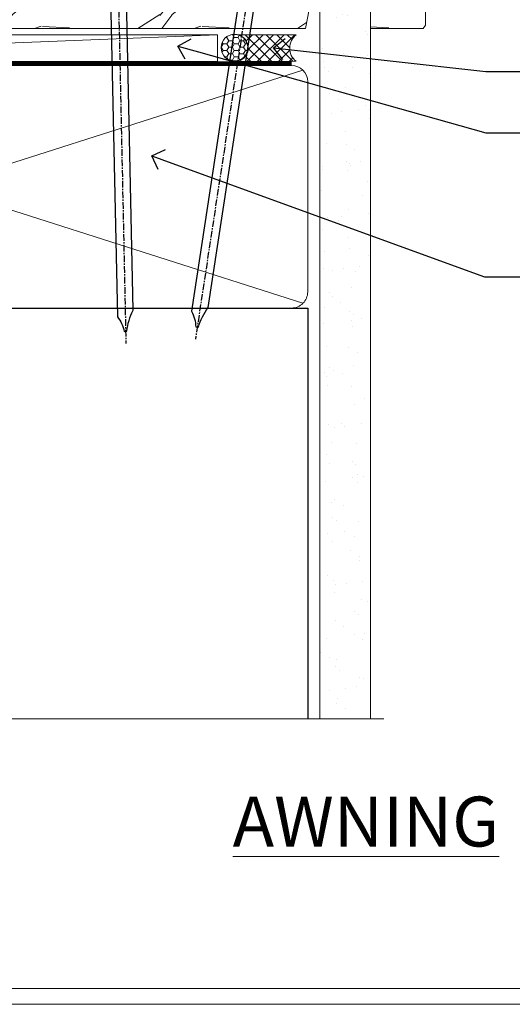
# Model space of a CAD drawing. Extents: x 2258 to 232945, y 27691 to 29841.
# Drawn here: x 5555 to 5648, y 28680 to 28865 of the extents above; entities that cross this region are included whole.
import ezdxf
from ezdxf import colors
from ezdxf.entities.mleader import LeaderData, LeaderLine
from ezdxf.math import Vec2, Vec3

# ---------------------------------------------------------------- set-up
doc = ezdxf.new("R2010")
doc.units = 0
doc.linetypes.add('CENTER', pattern=[2, 1.25, -0.25, 0.25, -0.25])
doc.linetypes.add('Dashed', pattern=[564.4444465637206, 282.2222232818604, -282.2222232818602])
doc.layers.get('Defpoints').update_dxf_attribs({"color": 8})
doc.layers.add('Aluminium Systems Ltd Joinery Detail', color=7, linetype='Continuous')
doc.layers.add('Aluminium Systems Ltd Notes', color=7, linetype='Continuous')
doc.layers.add('Viewport', color=7, linetype='Continuous', plot=False)
doc.styles.add('ASL TXT 50', font='romans.shx', dxfattribs={"height": 100})
doc.styles.get("Standard").update_dxf_attribs({"font": 'arial.ttf'})

# ---------------------------------------------------------------- blocks, each defined once
blk = doc.blocks.new('Title F1 SW Projected')
at = {"layer": 'Aluminium Systems Ltd Joinery Detail', "lineweight": 5, "insert": (0, 50.03100226689286), "char_height": 9.375, "width": 553.0825377109718, "attachment_point": 1, "style": 'ASL TXT 50'}
blk.add_mtext('\\pi150.21858;{\\fArial|b0|i0|c0|p34;\\LSLIDING WINDOW - PROJECTED FRAME}', dxfattribs=at)
blk = doc.blocks.new('Title F1 HLW AW')
at = {"layer": 'Aluminium Systems Ltd Joinery Detail', "lineweight": 5, "insert": (0, 50.03100226689286), "char_height": 9.375, "width": 553.0825377109722, "attachment_point": 1, "style": 'ASL TXT 50'}
blk.add_mtext('\\pi160.48248;{\\fArial|b0|i0|c0|p34;\\LAWNING WINDOW - HOLLOW FRAME}', dxfattribs=at)
blk = doc.blocks.new('Title F1 SW Mitred')
at = {"layer": 'Aluminium Systems Ltd Joinery Detail', "lineweight": 5, "insert": (0, 50.03100226689286), "char_height": 9.375, "width": 553.0825377109718, "attachment_point": 1, "style": 'ASL TXT 50'}
blk.add_mtext('\\pi178.74646;{\\fArial|b0|i0|c0|p34;\\LSLIDING WINDOW - MITRE CUT}', dxfattribs=at)
blk = doc.blocks.new('Nail 75 JH')
at = {"linetype": 'CENTER'}
blk.add_line((0, 2.300118051928621), (0, -78.25849807356508), dxfattribs=at)
for p, q in [((1.5, -4.488319011024487), (-1.5, -4.488319011024458)), ((1.499999999999886, -5.730112436134704), (0.1255879953777708, -5.730112436134732)), ((1.499999999999886, -6.600592455787137), (0.1255879953777708, -6.600592455787137)), ((1.499999999999886, -7.471072475439541), (0.1255879953777708, -7.471072475439541)), ((1.499999999999886, -8.341552495091946), (0.1255879953778276, -8.341552495091946))]:
    blk.add_line(p, q)
blk.add_lwpolyline([(-1.5, -4.488319011024458, -0.2475267649991796), (-2.057234792368547, -0.3562033463117587, -0.331135080274166), (-1.578358480166685, 0), (1.578358480166685, 0, -0.331135080274166), (2.057234792368547, -0.3562033463117587, -0.2475267649991796), (1.499999999999886, -4.488319011024487), (1.5, -73.20877276569331, 0.1245641564323093), (0.2845258915276077, -75.96790802185205), (-0.2515467734666004, -75.96790802185205, 0.1012549879648114), (-1.5, -72.05351818931658)], format="xyb", close=True)
blk = doc.blocks.new('EIFS Recessed CC F1G Liner Slider')
at = {"layer": 'Aluminium Systems Ltd Joinery Detail', "lineweight": 5}
h = blk.add_hatch(dxfattribs=at)
h.set_pattern_fill('HONEY', color=256, scale=0.2211125000000359, angle=360, style=0)
h.set_pattern_definition([(9.213864076586628e-15, (-461.6179437784722, -268.1450020276498), (1.053048281250171, 0.6079775633750983), [0.7020321875001139, -1.404064375000228]), (119.9999999999999, (-461.6179437784722, -268.1450020276498), (-1.053048155438884, 0.6079777812866397), [0.7020321875001012, -1.404064375000202]), (59.99999999999994, (-461.6179437784722, -268.1450020276498), (1.258112869470804e-07, 1.215955344661738), [-1.404064375000228, 0.7020321875001139])])
edge = h.paths.add_edge_path()
edge.add_arc((52.9463804187053, 2.806599369365358), 2.5, 180.0000000000001, 360.00000000000006, ccw=False)
edge.add_arc((52.9463804187053, 2.806599369365358), 2.5, 0, 180.0000000000001, ccw=False)
h = blk.add_hatch(dxfattribs=at)
h.set_pattern_fill('NET', color=256, scale=0.4422249999999999, angle=225, style=0)
h.set_pattern_definition([(315, (-1829.077195231725, 4373.617996065208), (-0.9928234407849511, -0.9928234407849515), []), (225, (-1829.077195231725, 4373.617996065208), (-0.9928234407849515, 0.9928234407849511), [])])
edge = h.paths.add_edge_path()
edge.add_line((64.54618439963087, 5.369905932224356), (53.80324757985363, 5.376460391131332))
edge.add_arc((52.96684905296752, 2.911598433245672), 2.602903564714436, 283.05461229937526, 431.25644836746125, ccw=False)
edge.add_line((53.55479209522309, 0.3759663727396401), (64.59079996441142, 0.3759663727396401))
edge.add_arc((66.49494609227258, 2.890146979366364), 3.153866927914105, 128.1626499734255, 232.8610770962096, ccw=False)
h = blk.add_hatch(dxfattribs=at)
h.set_pattern_fill('WOOD-3', color=256, scale=97.5, angle=30, style=0, pattern_type=2)
h.set_pattern_definition([(4.76359999999985, (1698.41073500659, -7280.075603666684), (-330.0000283895876, -29.99974597983758), [3.61247999999994, -357.6353699999945]), (348.6901, (1702.010735006588, -7279.775603666681), (120.0000225669286, -29.99992896484828), [4.589129999999989, -148.3814699999997]), (314.9999999999999, (1706.510735006588, -7280.675603666679), (-2.571759074037346e-14, -30.00000928346856), [3.39411, -39.03227999999999]), (313.1523999999999, (1708.91073500659, -7283.075603666684), (420.0000850164655, -449.9999261252568), [6.579509999999999, -651.37185]), (347.0054000000001, (1713.41073500659, -7287.875603666684), (-270.0000230324819, 59.99992732735068), [4.002509999999998, -396.2474099999998]), (9.213864076586628e-15, (1717.310735006589, -7288.775603666681), (29.99999999999998, -30.00000000000002), [7.5, -22.5]), (9.4622999999998, (1724.810735006589, -7288.775603666681), (-150.0000232108592, -29.99994417607299), [3.649649999999993, -178.8332099999998]), (5.710599999999838, (1698.41073500659, -7288.175603666679), (-269.9999827048756, -30.00003943998852), [3.014969999999944, -298.4813099999948]), (9.213864076586628e-15, (1701.41073500659, -7287.875603666684), (29.99999999999998, -30.00000000000002), [4.5, -25.5]), (331.6992, (1705.91073500659, -7287.875603666684), (329.9998535928923, -180.0002662262794), [4.429439999999992, -438.5152499999991]), (307.8749999999999, (1709.810735006589, -7289.975603666682), (-120.0000559467582, 149.9999729816166), [6.841049999999985, -335.2115699999995]), (320.7106, (1714.010735006588, -7295.375603666684), (180.0000191874755, -149.9999889572949), [4.263809999999991, -422.1163199999988]), (353.6598, (1717.310735006589, -7298.075603666684), (239.9999820781927, -30.00004736879101), [5.43324, -266.22831]), (11.88869999999993, (1722.710735006587, -7298.675603666679), (-419.9999190314803, -90.00031605746511), [5.824949999999907, -576.669689999988]), (6.709799999999818, (1698.41073500659, -7297.475603666682), (270.0000299325391, 29.99981643732063), [5.135159999999996, -508.3820999999998]), (356.6335000000001, (1703.510735006588, -7296.875603666684), (479.999979659061, -30.00032890063527), [5.108819999999908, -505.7727899999915]), (326.3098999999999, (1708.610735006589, -7297.175603666679), (-59.99998673313476, 30.00004003521581), [5.408339999999998, -102.75822]), (312.5103999999999, (1713.110735006589, -7300.175603666679), (299.9997215504042, -330.0002602161362), [4.883640000000001, -483.48096]), (345.0686, (1716.41073500659, -7303.775603666681), (330.0000160477658, -89.99990861934455), [4.657259999999918, -461.0679899999925]), (9.213864076586628e-15, (1720.91073500659, -7304.975603666682), (29.99999999999998, -30.00000000000002), [3.6, -26.4]), (12.99459999999983, (1724.510735006588, -7304.975603666682), (270.0000230324819, 59.99992732735011), [4.002509999999988, -396.2474099999985]), (9.213864076586628e-15, (1707.710735006587, -7274.975603666682), (29.99999999999998, -30.00000000000002), [0, -30]), (136.8475999999999, (1711.91073500659, -7279.475603666682), (449.9999261252561, -420.0000850164663), [6.579509999999986, -651.371849999999]), (153.4348999999999, (1707.110735006589, -7304.975603666682), (-29.9999747382272, 30.00003928189144), [2.68328999999996, -64.39874999999871]), (171.8698999999998, (1704.710735006587, -7303.775603666681), (-179.9999932938336, 29.9999806744664), [4.242629999999992, -207.8893799999996]), (203.1985999999998, (1700.510735006588, -7303.175603666679), (-149.9999919200123, -60.0000397579455), [2.28473999999996, -226.1884499999964]), (333.4349, (1711.91073500659, -7279.475603666682), (29.99997473822721, -30.00003928189144), [3.354089999999999, -63.72794999999999]), (353.2901999999999, (1714.91073500659, -7280.975603666682), (-270.0000299325392, 29.99981643732119), [5.13516, -508.3821000000001]), (10.12469999999982, (1720.010735006588, -7281.575603666684), (509.9999636894718, 90.00025765850872), [8.532869999999988, -844.7548799999987]), (10.30479999999975, (1698.41073500659, -7276.775603666681), (180.0000288254371, 29.99984626607957), [3.354089999999948, -332.0560799999951]), (344.4759, (1701.710735006587, -7276.175603666679), (-330.0000307388759, 89.9999333281685), [5.604449999999995, -554.8417799999993]), (317.1211, (1707.110735006589, -7277.675603666679), (-390.0000237882239, 359.9999925974296), [5.731499999999921, -567.41768999999]), (325.3047999999999, (1711.310735006589, -7281.575603666684), (299.9998277696255, -210.0002582878339), [4.743419999999995, -469.5982199999993]), (350.5377, (1715.210735006587, -7284.275603666681), (150.0000232108592, -29.99994417607319), [5.474489999999999, -177.0084]), (6.581899999999872, (1720.610735006589, -7285.175603666679), (-510.0000431378999, -59.99960101098873), [7.851749999999992, -777.323399999999]), (8.130099999999912, (1698.41073500659, -7284.275603666681), (-179.9999932938336, -29.99998067446633), [4.242629999999995, -207.8893799999997]), (348.6901, (1702.610735006589, -7283.675603666679), (120.0000225669286, -29.99992896484828), [4.589129999999989, -148.3814699999997]), (317.4895999999999, (1707.110735006589, -7284.575603666684), (-330.0002602161358, 299.9997215504045), [4.88364, -483.4809599999999]), (314.9999999999999, (1710.710735006587, -7287.875603666684), (-2.571759074037346e-14, -30.00000928346856), [5.515439999999999, -36.91098]), (342.646, (1714.610735006589, -7291.775603666681), (-390.0000605729049, 119.9998350677739), [5.028929999999912, -497.8627199999919]), (3.366499999999777, (1719.41073500659, -7293.275603666681), (-479.999979659061, -30.00032890063408), [5.108819999999992, -505.772789999999]), (17.10269999999991, (1724.510735006588, -7292.975603666682), (300.0000519287099, 89.99986480290866), [4.080449999999997, -403.9636799999997]), (8.746199999999833, (1698.41073500659, -7291.775603666681), (209.9999800906905, 30.00012591172573), [3.945869999999945, -390.6425099999929]), (345.0686, (1702.310735006589, -7291.175603666679), (330.0000160477658, -89.99990861934455), [4.657259999999918, -461.0679899999925]), (327.9946, (1706.810735006589, -7292.375603666684), (-149.9999683436264, 90.00003316133096), [5.66039999999999, -277.3590599999995]), (310.1009, (1711.610735006589, -7295.375603666684), (-329.9999417935546, 390.0000578863893), [7.451849999999998, -737.7326999999998]), (344.0546, (1716.41073500659, -7301.075603666684), (-120.0000037995646, 29.99999667889148), [4.368060000000001, -214.03524]), (6.008999999999928, (1720.610735006589, -7302.275603666681), (299.9999925271812, 29.99997952445511), [5.731499999999927, -567.4176899999907]), (23.19859999999989, (1726.310735006589, -7301.675603666679), (149.9999919200123, 60.00003975794553), [2.284739999999997, -226.1884499999996]), (9.4622999999998, (1698.41073500659, -7300.775603666681), (-150.0000232108592, -29.99994417607299), [3.649649999999993, -178.8332099999998]), (349.9919999999998, (1702.010735006588, -7300.175603666679), (329.9999866372434, -60.00010416469978), [5.178809999999986, -512.7014999999983]), (322.5946, (1707.110735006589, -7301.075603666684), (389.999773949401, -300.000298578452), [6.42026999999999, -635.6077499999994]), (330.9453999999999, (1712.210735006587, -7274.975603666682), (210.0000115370904, -120.0000008159786), [3.08868, -305.78022]), (349.2156999999999, (1714.91073500659, -7276.475603666682), (-479.999985110828, 90.00001649037986), [6.413279999999989, -634.9134899999991]), (7.124999999999833, (1721.210735006587, -7277.675603666679), (-210.0000113953586, -29.99994845681882), [7.256039999999998, -234.6117])])
h.paths.add_polyline_path([(88.8973501492419, -18.13810278043093), (87.01801217840512, -19.90509039078279), (0.1616242253976452, -19.90509039078278), (0.1616242254049212, -0.824031629252195), (66.31806301709548, -0.8240316292522039), (67.64545639415883, -7.697168801616499), (78.52263392663554, -7.697168801616499), (78.52263392663554, -0.8240316292522039), (88.46000867946532, -0.8240316292522039), (88.89735014924008, -1.45126720911685)])
blk.add_line((-74.18399660234172, 5.376460391131338), (49.74741042721325, 0.3759663727396401), dxfattribs=at)
for points in [[(-74.18399660234172, 5.376460391131338), (49.74741042720416, 5.376460391131332), (49.74741042721325, 0.3759663727396401), (-74.18399660234718, 0.3759663727396459)], [(88.46000867946532, -0.8240316292522039), (78.52263392663554, -0.8240316292522039), (78.52263392663554, -7.697168801616499), (67.64545639415883, -7.697168801616499), (66.31806301709548, -0.8240316292522039), (0.1616242254012832, -0.824031629252195), (0.1616242254012832, -19.90509039078278), (87.01801217840512, -19.90509039078279), (88.8973501492419, -18.13810278043093), (88.89735014924008, -1.45126720911685)]]:
    blk.add_lwpolyline(points, close=True, dxfattribs=at)
blk.add_lwpolyline([(53.52944147577546, 5.381604625245018), (64.54618439963087, 5.369905932224356, 0.4915106188759529), (64.59079996441142, 0.3759663727396401), (53.55479209522309, 0.3759663727396401, 0.8101017670941715)], format="xyb", close=True, dxfattribs=at)
at = {"layer": 'Aluminium Systems Ltd Joinery Detail', "lineweight": 5, "ltscale": 0.12}
blk.add_circle((52.9463804187053, 2.806599369365358), 2.5, dxfattribs=at)
at = {"layer": 'Aluminium Systems Ltd Joinery Detail'}
for p, rotation in [((30.87838899308974, -19.8330493983858), 178.766304520907), ((57.40601089003724, -19.78937983776996), 188.6645609219742)]:
    blk.add_blockref('Nail 75 JH', p, dxfattribs=dict(at, rotation=rotation))
blk = doc.blocks.new('Page Layout')
at = {"layer": 'Aluminium Systems Ltd Joinery Detail', "color": 8, "lineweight": 5}
blk.add_lwpolyline([(0, 730.131892914731), (0, 0), (553.0825377109722, 0), (553.0825377109722, 730.131892914731)], close=True, dxfattribs=at)
blk = doc.blocks.new('140mm Framing Sill')
h = blk.add_hatch()
h.set_pattern_fill('AR-SAND', color=0, scale=0.15)
h.set_pattern_definition([(37.50000000000001, (59.1106242412593, 1.561199017185743), (-0.2400046943976069, 7.341198559940135), [0, -5.791200000000001, 0, -6.476999999999999, 0, -6.191249999999999]), (7.499999999999999, (59.1106242412593, 1.561199017185743), (6.74284924707004, 10.75237650852531), [0, -3.124200000000001, 0, -5.2197, 0, -2.00025]), (327.5, (54.42432424125946, 1.561199017185743), (11.86488555362187, 0.02155777017818536), [0, -1.905, 0, -6.858, 0, -8.9535]), (317.5, (54.42432424125946, 1.561199017185743), (11.45334678708446, 3.343939848858243), [0, -0.9524999999999999, 0, -4.495799999999999, 0, -5.1435])])
h.paths.add_polyline_path([(230.6136255963656, 138.214162789781), (221.1153362137079, 138.214162789781), (221.1153362137079, 1.561199017185743), (230.6136255963656, 1.561199017185743)])
at = {"color": 0, "linetype": 'Dashed'}
for p, q in [((79.91104616509392, 77.8615989169586, 0.4999999999999925), (218.8134235278972, 77.8615989169586, 1.999999999999996)), ((218.8134235278972, 77.8615989169586, 1.999999999999996), (218.8134235278972, 0.6485999999651426, -1.000000000000018))]:
    blk.add_line(p, q, dxfattribs=at)
at = {"layer": 'Aluminium Systems Ltd Joinery Detail', "lineweight": 5}
for p, q in [((217.9234537985212, 78.75156864633318, 1.999999999999996), (80.8010158944694, 122.5498299896146, 0.4999999999999925)), ((80.8010158944694, 78.75156864633318, 0.4999999999999925), (217.9234537985212, 122.5498299896146, 1.999999999999996))]:
    blk.add_line(p, q, dxfattribs=at)
blk.add_lwpolyline([(221.1153362137079, 0.6485999999651426), (221.1153362137079, 137.3015637725595), (230.6136255963656, 137.3015637725595), (230.6136255963656, 0.6485999999651426)], dxfattribs=at)
at = {"layer": 'Aluminium Systems Ltd Joinery Detail', "linetype": 'CENTER', "lineweight": 5, "ltscale": 3, "const_width": 0.5, "elevation": 0.999999999999996}
blk.add_lwpolyline([(86.61311773115403, 123.9709958591113), (215.7748768077613, 123.9709958591113)], dxfattribs=at)
at = {"layer": 'Aluminium Systems Ltd Joinery Detail', "linetype": 'Dashed', "lineweight": 5, "ltscale": 0.01, "const_width": 0.25, "elevation": -0.7500000000000075}
blk.add_lwpolyline([(79.78428362885552, 0.6485999999651426), (79.78428362885552, 120.4012529988551, -0.4200097287280383), (82.94959288522978, 123.5728554364625), (215.7748768077618, 123.5728554364625)], format="xyb", dxfattribs=at)
at = {"layer": 'Aluminium Systems Ltd Joinery Detail', "lineweight": 5, "elevation": -1.000000000000025}
blk.add_lwpolyline([(82.94959288522978, 77.8615989169586, -0.4142135623730951), (79.91104616509392, 80.90014563709447), (79.91104616509392, 120.4012529988551, -0.414213562373095), (82.94959288522978, 123.439799718991), (215.7748768077613, 123.439799718991, -0.4142135623730958), (218.8134235278972, 120.4012529988551), (218.8134235278972, 80.90014563709447, -0.4142135623730941), (215.7748768077613, 77.8615989169586)], format="xyb", close=True, dxfattribs=at)
at = {"layer": 'Aluminium Systems Ltd Joinery Detail', "linetype": 'Continuous', "lineweight": 5, "ltscale": 0.12, "elevation": -1.000000000000025}
blk.add_lwpolyline([(233.1324784804428, 0.6485999999651426), (90.22389808497564, 0.6485999999651426), (89.32018767649015, -2.785303719071464), (88.05359441312203, 4.632721188690255), (87.01623121861076, 0.6485999999651426), (-11.21414672802712, 0.6485999999651426)], dxfattribs=at)
blk = doc.blocks.new('_Open90')
at = {"color": 0, "linetype": 'ByBlock', "lineweight": -2}
for p, q in [((-0.5, 0.5), (0, 0)), ((0, 0), (-1, 0)), ((0, 0), (-0.5, -0.5))]:
    blk.add_line(p, q, dxfattribs=at)
blk = doc.blocks.new('Eiffs Recessed Title')
at = {"layer": 'Aluminium Systems Ltd Joinery Detail', "lineweight": 5, "insert": (-259.173069248387, 6.455337110829525), "char_height": 6, "width": 553.0825377109722, "attachment_point": 1, "style": 'ASL TXT 50'}
blk.add_mtext('\\pi198.66201;{\\fArial|b0|i0|c0|p34;EIFS RECESSED ON TIMBER FRAMING}', dxfattribs=at)
blk = doc.blocks.new('Liner Sill Text F1G')
at = {"layer": 'Aluminium Systems Ltd Notes', "color": 3, "lineweight": 5, "ltscale": 0.12}
ml = blk.add_multileader_mtext('Standard', dxfattribs=at)
ml.set_content('FLAT PACKERS', color=3)
ml.set_leader_properties(color=8)
ml.set_arrow_properties(name='OPEN90')
ml.build(insert=Vec2(0, 0))
ml.multileader.update_dxf_attribs({"text_left_attachment_type": 2, "text_right_attachment_type": 2})
ctx = ml.context
ctx.base_point, ctx.plane_origin = Vec3(85.27078700993809, -31.44554836117277), Vec3(153.8814320405004, 127.6091138920071)
ctx.left_attachment, ctx.right_attachment, ctx.text_align_type = 2, 2, 2
notes = []
notes.append((ctx, [(1, (1, 1, 0), (76.67329122909223, -31.44554836117277), (1, 0), 8.597495780845861, [(0, [(18.82269492129626, -15.15568040790913)], 0, [])])]))
ctx.mtext.insert, ctx.mtext.width, ctx.mtext.defined_height, ctx.mtext.alignment, ctx.mtext.line_spacing_style, ctx.mtext.flow_direction = Vec3(128.4413190699665, -28.77888169450625), 63.87110266633351, 9.448686068864237, 3, 2, 5
ml = blk.add_multileader_mtext('Standard', dxfattribs=at)
ml.set_content('WATER RESISTANT\\PAIRSEAL ON PEF ROD', color=3)
ml.set_leader_properties(color=8)
ml.set_arrow_properties(name='OPEN90')
ml.build(insert=Vec2(0, 0))
ml.multileader.update_dxf_attribs({"text_left_attachment_type": 2, "text_right_attachment_type": 2})
ctx = ml.context
ctx.base_point, ctx.plane_origin = Vec3(85.27078700993809, -19.93898186233037), Vec3(-56.77584753017345, -2.382677956520865)
ctx.left_attachment, ctx.right_attachment = 2, 2
notes.append((ctx, [(0, (1, 1, 0), (76.67329122909223, -19.93898186233037), (1, 0), 8.597495780845861, [(0, [(36.74829441047814, -15.47134043199912)], 0, [])])]))
ctx.mtext.insert, ctx.mtext.width, ctx.mtext.line_spacing_style, ctx.mtext.flow_direction = Vec3(87.27078700993889, -13.93898186233037), 79.86544210516695, 2, 5
ml = blk.add_multileader_mtext('Standard', dxfattribs=at)
ml.set_content('FIXINGS: PAIRS OF 75x3.15mm NAILS OR 1 X 8g 65MM SS SCREWS AT 150 FROM CORNERS AND 450 CENTRES', color=3)
ml.set_leader_properties(color=8)
ml.set_arrow_properties(name='OPEN90')
ml.build(insert=Vec2(0, 0))
ml.multileader.update_dxf_attribs({"text_left_attachment_type": 2, "text_right_attachment_type": 2})
ctx = ml.context
ctx.base_point, ctx.plane_origin = Vec3(85.02312145036069, -58.52191189138648), Vec3(-73.90264043493426, -74.08163797848692)
ctx.left_attachment, ctx.right_attachment = 2, 2
notes.append((ctx, [(0, (1, 1, 0), (76.42562566951483, -58.52191189138648), (1, 0), 8.597495780845861, [(0, [(13.93361226872503, -35.77824493287926)], 0, [])])]))
ctx.mtext.insert, ctx.mtext.width, ctx.mtext.line_spacing_style, ctx.mtext.flow_direction = Vec3(87.02312145036069, -39.18857855805315), 55.16606061165112, 2, 5
for ctx, leaders in notes:
    for number, flags, end, landing, length, lines in leaders:
        leader = LeaderData()
        leader.index, (leader.has_last_leader_line, leader.has_dogleg_vector, leader.attachment_direction) = number, flags
        leader.last_leader_point, leader.dogleg_vector, leader.dogleg_length = Vec3(end), Vec3(landing), length
        for number, points, colour, breaks in lines:
            line = LeaderLine()
            line.index, line.vertices, line.color, line.breaks = number, Vec3.list(points), colors.encode_raw_color(colour), breaks
            leader.lines.append(line)
        ctx.leaders.append(leader)

msp = doc.modelspace()

# ---------------------------------------------------------------- linework, layer by layer
at = {"layer": 'Defpoints', "color": 3, "lineweight": 5}
msp.add_lwpolyline([(5287.495269287459, 29415.75745333627), (5287.495269287459, 28679.62556042154), (5846.577806998432, 28679.62556042154), (5846.577806998432, 29415.75745333627)], close=True, dxfattribs=at)

# ---------------------------------------------------------------- block references
at = {"xscale": -1, "rotation": 180}
msp.add_blockref('EIFS Recessed CC F1G Liner Slider', (5542.582190540974, 28862.22998851243), dxfattribs=at)
at = {"layer": 'Aluminium Systems Ltd Joinery Detail', "color": 0, "linetype": 'Dashed'}
msp.add_blockref('140mm Framing Sill', (5390.491198871243, 28732.62559354148), dxfattribs=at)
at = {"layer": 'Aluminium Systems Ltd Joinery Detail', "linetype": 'Dashed'}
msp.add_blockref('Liner Sill Text F1G', (5566.104824467608, 28874.87039408558), dxfattribs=at)
at = {"layer": 'Aluminium Systems Ltd Joinery Detail'}
for name, p in [('Title F1 HLW AW', (4090.693569287456, 28668.62751901628)), ('Title F1 SW Projected', (4690.693569287455, 28668.62751901628)), ('Title F1 SW Mitred', (5290.693569287456, 28668.62751901628)), ('Eiffs Recessed Title', (4949.668338535846, 28696.47476010152)), ('Eiffs Recessed Title', (5549.668338535846, 28696.47476010152))]:
    msp.add_blockref(name, p, dxfattribs=at)
at = {"layer": 'Viewport'}
msp.add_blockref('Page Layout', (5290.495269287459, 28682.62556042154), dxfattribs=at)
msp.add_blockref('Page Layout', (5290.495269287459, 28682.62556042154), dxfattribs=at)

doc.saveas('drawing.dxf')
